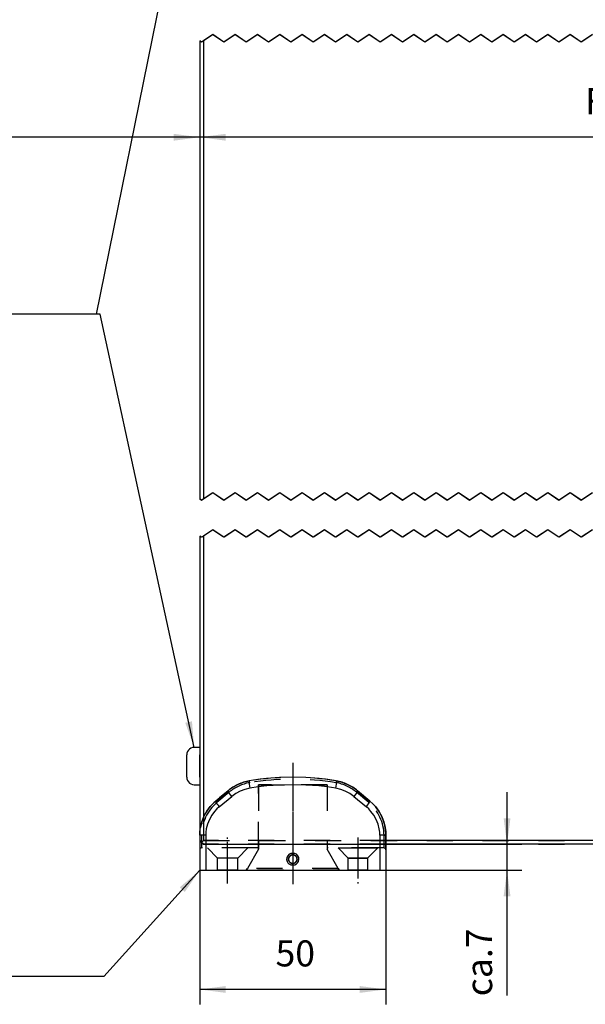
# Model space of a CAD drawing. Units: inches. Extents: x -598 to 588, y -408 to 423.
# Drawn here: x 186 to 262, y 116 to 248 of the extents above; entities that cross this region are included whole.
import ezdxf

# ---------------------------------------------------------------- set-up
doc = ezdxf.new("R2010")
doc.units = ezdxf.units.IN
for name, pattern in [('DASH_CENTER', [14, 11, -1, 1, -1]), ('DASHED', [15, 7, -8]), ('DOTTED', [1, 0, -1])]:
    doc.linetypes.add(name, pattern=pattern)
doc.layers.add('1', color=7, linetype='Continuous')
doc.styles.add('CONVERTER_11', font='txt.shx', dxfattribs={"width": 0.9})
doc.dimstyles.new('ME10_DIM_12', dxfattribs={"dimtxt": 7, "dimasz": 7, "dimexe": 4, "dimexo": 0, "dimgap": 4, "dimtad": 1, "dimdsep": 46, "dimtxsty": 'CONVERTER_11', "dimsah": 1, "dimcen": 0.09, "dimclrd": 3, "dimclre": 3, "dimclrt": 4, "dimadec": 0, "dimazin": 0, "dimtfac": 1, "dimtdec": 4, "dimtmove": 0, "dimatfit": 3, "dimfxl": 0, "dimtolj": 1, "dimtzin": 0, "dimarcsym": 0})
doc.dimstyles.new('ME10_DIM_14', dxfattribs={"dimtxt": 7, "dimasz": 7, "dimexe": 4, "dimexo": 0, "dimgap": 4, "dimtad": 1, "dimdsep": 46, "dimtxsty": 'CONVERTER_11', "dimsah": 1, "dimcen": 0.09, "dimclrd": 3, "dimclre": 3, "dimclrt": 4, "dimadec": 0, "dimazin": 0, "dimtfac": 1, "dimtdec": 4, "dimtmove": 0, "dimatfit": 3, "dimfxl": 0, "dimtolj": 1, "dimtzin": 0, "dimarcsym": 0})
doc.dimstyles.new('ME10_DIM_34', dxfattribs={"dimtxt": 7, "dimasz": 7, "dimexe": 4, "dimexo": 0, "dimgap": 4, "dimtad": 1, "dimdsep": 46, "dimtxsty": 'CONVERTER_11', "dimsah": 1, "dimcen": 0.09, "dimclrd": 3, "dimclre": 3, "dimclrt": 4, "dimadec": 0, "dimazin": 0, "dimtfac": 1, "dimtdec": 4, "dimtmove": 0, "dimatfit": 3, "dimfxl": 0, "dimtolj": 1, "dimtzin": 0, "dimarcsym": 0})
doc.dimstyles.new('ME10_DIM_35', dxfattribs={"dimtxt": 7, "dimasz": 7, "dimexe": 4, "dimexo": 0, "dimgap": 4, "dimtad": 1, "dimdsep": 46, "dimtxsty": 'CONVERTER_11', "dimsah": 1, "dimcen": 0.09, "dimclrd": 3, "dimclre": 3, "dimclrt": 4, "dimadec": 0, "dimazin": 0, "dimtfac": 1, "dimtdec": 4, "dimtmove": 0, "dimatfit": 3, "dimfxl": 0, "dimtolj": 1, "dimtzin": 0, "dimarcsym": 0})
doc.dimstyles.get("Standard").update_dxf_attribs({"dimtxt": 0.18, "dimasz": 0.18, "dimexe": 0.18, "dimexo": 0.0625, "dimgap": 0.09, "dimtad": 0, "dimtih": 1, "dimtoh": 1, "dimdec": 4, "dimzin": 0, "dimdsep": 46, "dimtxsty": 'Standard', "dimcen": 0.09, "dimadec": 0, "dimazin": 0, "dimtfac": 1, "dimtdec": 4, "dimtofl": 0, "dimtmove": 0, "dimatfit": 3, "dimfxl": 0, "dimtolj": 1, "dimtzin": 0, "dimarcsym": 0})

# ---------------------------------------------------------------- blocks, each defined once
blk = doc.blocks.new('Glasfluegel-510__15', base_point=(420.83, 275.33))
at = {"color": 3, "linetype": 'DASHED'}
for p, q in [((424.5, 492.97), (422, 491.3)), ((427.5, 490.97), (424.5, 492.97)), ((430.5, 492.97), (427.5, 490.97)), ((433.5, 490.97), (430.5, 492.97)), ((436.5, 492.97), (433.5, 490.97)), ((439.5, 490.97), (436.5, 492.97)), ((442.5, 492.97), (439.5, 490.97)), ((445.5, 490.97), (442.5, 492.97)), ((448.5, 492.97), (445.5, 490.97)), ((451.5, 490.97), (448.5, 492.97)), ((454.5, 492.97), (451.5, 490.97)), ((457.5, 490.97), (454.5, 492.97)), ((460.5, 492.97), (457.5, 490.97)), ((463.5, 490.97), (460.5, 492.97)), ((466.5, 492.97), (463.5, 490.97)), ((469.5, 490.97), (466.5, 492.97)), ((472.5, 492.97), (469.5, 490.97)), ((475.5, 490.97), (472.5, 492.97)), ((478.5, 492.97), (475.5, 490.97)), ((481.5, 490.97), (478.5, 492.97)), ((484.5, 492.97), (481.5, 490.97)), ((487.5, 490.97), (484.5, 492.97)), ((490.5, 492.97), (487.5, 490.97)), ((493.5, 490.97), (490.5, 492.97)), ((496.5, 492.97), (493.5, 490.97)), ((499.5, 490.97), (496.5, 492.97)), ((502.5, 492.97), (499.5, 490.97)), ((505.5, 490.97), (502.5, 492.97)), ((508.5, 492.97), (505.5, 490.97)), ((511.5, 490.97), (508.5, 492.97)), ((514.5, 492.97), (511.5, 490.97)), ((517.5, 490.97), (514.5, 492.97)), ((520.5, 492.97), (517.5, 490.97)), ((523.5, 490.97), (520.5, 492.97)), ((526.5, 492.97), (523.5, 490.97)), ((421, 491.3), (421, 368.29)), ((421.5, 490.97), (421, 491.3)), ((422, 491.3), (421.5, 490.97)), ((422, 491.3), (422, 368.29)), ((421, 368.29), (421.5, 367.96)), ((421.5, 367.96), (422, 368.29)), ((422, 368.29), (424.5, 369.96)), ((424.5, 369.96), (427.5, 367.96)), ((427.5, 367.96), (430.5, 369.96)), ((430.5, 369.96), (433.5, 367.96)), ((433.5, 367.96), (436.5, 369.96)), ((436.5, 369.96), (439.5, 367.96)), ((439.5, 367.96), (442.5, 369.96)), ((442.5, 369.96), (445.5, 367.96)), ((445.5, 367.96), (448.5, 369.96)), ((448.5, 369.96), (451.5, 367.96)), ((451.5, 367.96), (454.5, 369.96)), ((454.5, 369.96), (457.5, 367.96)), ((457.5, 367.96), (460.5, 369.96)), ((460.5, 369.96), (463.5, 367.96)), ((463.5, 367.96), (466.5, 369.96)), ((466.5, 369.96), (469.5, 367.96)), ((469.5, 367.96), (472.5, 369.96)), ((472.5, 369.96), (475.5, 367.96)), ((475.5, 367.96), (478.5, 369.96)), ((478.5, 369.96), (481.5, 367.96)), ((481.5, 367.96), (484.5, 369.96)), ((484.5, 369.96), (487.5, 367.96)), ((487.5, 367.96), (490.5, 369.96)), ((490.5, 369.96), (493.5, 367.96)), ((493.5, 367.96), (496.5, 369.96)), ((496.5, 369.96), (499.5, 367.96)), ((499.5, 367.96), (502.5, 369.96)), ((502.5, 369.96), (505.5, 367.96)), ((505.5, 367.96), (508.5, 369.96)), ((508.5, 369.96), (511.5, 367.96)), ((511.5, 367.96), (514.5, 369.96)), ((514.5, 369.96), (517.5, 367.96)), ((517.5, 367.96), (520.5, 369.96)), ((520.5, 369.96), (523.5, 367.96)), ((523.5, 367.96), (526.5, 369.96)), ((424.5, 359.96), (422, 358.29)), ((427.5, 357.96), (424.5, 359.96)), ((430.5, 359.96), (427.5, 357.96)), ((433.5, 357.96), (430.5, 359.96)), ((436.5, 359.96), (433.5, 357.96)), ((439.5, 357.96), (436.5, 359.96)), ((442.5, 359.96), (439.5, 357.96)), ((445.5, 357.96), (442.5, 359.96)), ((448.5, 359.96), (445.5, 357.96)), ((451.5, 357.96), (448.5, 359.96)), ((454.5, 359.96), (451.5, 357.96)), ((457.5, 357.96), (454.5, 359.96)), ((460.5, 359.96), (457.5, 357.96)), ((463.5, 357.96), (460.5, 359.96)), ((466.5, 359.96), (463.5, 357.96)), ((469.5, 357.96), (466.5, 359.96)), ((472.5, 359.96), (469.5, 357.96)), ((475.5, 357.96), (472.5, 359.96)), ((478.5, 359.96), (475.5, 357.96)), ((481.5, 357.96), (478.5, 359.96)), ((484.5, 359.96), (481.5, 357.96)), ((487.5, 357.96), (484.5, 359.96)), ((490.5, 359.96), (487.5, 357.96)), ((493.5, 357.96), (490.5, 359.96)), ((496.5, 359.96), (493.5, 357.96)), ((499.5, 357.96), (496.5, 359.96)), ((502.5, 359.96), (499.5, 357.96)), ((505.5, 357.96), (502.5, 359.96)), ((508.5, 359.96), (505.5, 357.96)), ((511.5, 357.96), (508.5, 359.96)), ((514.5, 359.96), (511.5, 357.96)), ((517.5, 357.96), (514.5, 359.96)), ((520.5, 359.96), (517.5, 357.96)), ((523.5, 357.96), (520.5, 359.96)), ((526.5, 359.96), (523.5, 357.96)), ((421, 358.29), (421, 276.5)), ((421.5, 357.96), (421, 358.29)), ((422, 358.29), (421.5, 357.96)), ((422, 358.29), (422, 276.5)), ((421, 299.49), (421, 293.51)), ((422, 282.66), (422, 276.5)), ((421, 277.9), (421, 276.5)), ((421, 276.5), (421.5, 276)), ((421, 276.5), (421.5, 276)), ((421.5, 276), (422, 276.5)), ((421.5, 276), (422, 276.5)), ((422, 275.5), (421.5, 276)), ((421.5, 276), (422, 275.5)), ((422, 276.5), (676.7, 276.5)), ((471, 276.5), (422, 276.5)), ((422, 275.5), (676.03, 275.5)), ((471, 275.5), (422, 275.5))]:
    blk.add_line(p, q, dxfattribs=at)
at = {"color": 1, "linetype": 'Continuous'}
for p, q in [((421, 491.3), (421, 368.29)), ((422, 491.3), (422, 368.29)), ((421, 358.29), (421, 299.49)), ((422, 358.29), (422, 282.66)), ((421, 293.51), (421, 277.9)), ((676.7, 276.5), (471, 276.5)), ((676.03, 275.5), (471, 275.5))]:
    blk.add_line(p, q, dxfattribs=at)
at = {"color": 4, "linetype": 'DOTTED', "const_width": 0.35}
for points in [[(422, 491.3), (424.5, 492.97)], [(424.5, 492.97), (427.5, 490.97)], [(427.5, 490.97), (430.5, 492.97)], [(430.5, 492.97), (433.5, 490.97)], [(433.5, 490.97), (436.5, 492.97)], [(436.5, 492.97), (439.5, 490.97)], [(439.5, 490.97), (442.5, 492.97)], [(442.5, 492.97), (445.5, 490.97)], [(445.5, 490.97), (448.5, 492.97)], [(448.5, 492.97), (451.5, 490.97)], [(451.5, 490.97), (454.5, 492.97)], [(454.5, 492.97), (457.5, 490.97)], [(457.5, 490.97), (460.5, 492.97)], [(460.5, 492.97), (463.5, 490.97)], [(463.5, 490.97), (466.5, 492.97)], [(466.5, 492.97), (469.5, 490.97)], [(469.5, 490.97), (472.5, 492.97)], [(472.5, 492.97), (475.5, 490.97)], [(475.5, 490.97), (478.5, 492.97)], [(478.5, 492.97), (481.5, 490.97)], [(481.5, 490.97), (484.5, 492.97)], [(484.5, 492.97), (487.5, 490.97)], [(487.5, 490.97), (490.5, 492.97)], [(490.5, 492.97), (493.5, 490.97)], [(493.5, 490.97), (496.5, 492.97)], [(496.5, 492.97), (499.5, 490.97)], [(499.5, 490.97), (502.5, 492.97)], [(502.5, 492.97), (505.5, 490.97)], [(505.5, 490.97), (508.5, 492.97)], [(508.5, 492.97), (511.5, 490.97)], [(511.5, 490.97), (514.5, 492.97)], [(514.5, 492.97), (517.5, 490.97)], [(517.5, 490.97), (520.5, 492.97)], [(520.5, 492.97), (523.5, 490.97)], [(523.5, 490.97), (526.5, 492.97)], [(421.5, 490.97), (421, 491.3)], [(422, 491.3), (421.5, 490.97)], [(421, 368.29), (421.5, 367.96)], [(421.5, 367.96), (422, 368.29)], [(424.5, 369.96), (422, 368.29)], [(427.5, 367.96), (424.5, 369.96)], [(430.5, 369.96), (427.5, 367.96)], [(433.5, 367.96), (430.5, 369.96)], [(436.5, 369.96), (433.5, 367.96)], [(439.5, 367.96), (436.5, 369.96)], [(442.5, 369.96), (439.5, 367.96)], [(445.5, 367.96), (442.5, 369.96)], [(448.5, 369.96), (445.5, 367.96)], [(451.5, 367.96), (448.5, 369.96)], [(454.5, 369.96), (451.5, 367.96)], [(457.5, 367.96), (454.5, 369.96)], [(460.5, 369.96), (457.5, 367.96)], [(463.5, 367.96), (460.5, 369.96)], [(466.5, 369.96), (463.5, 367.96)], [(469.5, 367.96), (466.5, 369.96)], [(472.5, 369.96), (469.5, 367.96)], [(475.5, 367.96), (472.5, 369.96)], [(478.5, 369.96), (475.5, 367.96)], [(481.5, 367.96), (478.5, 369.96)], [(484.5, 369.96), (481.5, 367.96)], [(487.5, 367.96), (484.5, 369.96)], [(490.5, 369.96), (487.5, 367.96)], [(493.5, 367.96), (490.5, 369.96)], [(496.5, 369.96), (493.5, 367.96)], [(499.5, 367.96), (496.5, 369.96)], [(502.5, 369.96), (499.5, 367.96)], [(505.5, 367.96), (502.5, 369.96)], [(508.5, 369.96), (505.5, 367.96)], [(511.5, 367.96), (508.5, 369.96)], [(514.5, 369.96), (511.5, 367.96)], [(517.5, 367.96), (514.5, 369.96)], [(520.5, 369.96), (517.5, 367.96)], [(523.5, 367.96), (520.5, 369.96)], [(526.5, 369.96), (523.5, 367.96)], [(422, 358.29), (424.5, 359.96)], [(424.5, 359.96), (427.5, 357.96)], [(427.5, 357.96), (430.5, 359.96)], [(430.5, 359.96), (433.5, 357.96)], [(433.5, 357.96), (436.5, 359.96)], [(436.5, 359.96), (439.5, 357.96)], [(439.5, 357.96), (442.5, 359.96)], [(442.5, 359.96), (445.5, 357.96)], [(445.5, 357.96), (448.5, 359.96)], [(448.5, 359.96), (451.5, 357.96)], [(451.5, 357.96), (454.5, 359.96)], [(454.5, 359.96), (457.5, 357.96)], [(457.5, 357.96), (460.5, 359.96)], [(460.5, 359.96), (463.5, 357.96)], [(463.5, 357.96), (466.5, 359.96)], [(466.5, 359.96), (469.5, 357.96)], [(469.5, 357.96), (472.5, 359.96)], [(472.5, 359.96), (475.5, 357.96)], [(475.5, 357.96), (478.5, 359.96)], [(478.5, 359.96), (481.5, 357.96)], [(481.5, 357.96), (484.5, 359.96)], [(484.5, 359.96), (487.5, 357.96)], [(487.5, 357.96), (490.5, 359.96)], [(490.5, 359.96), (493.5, 357.96)], [(493.5, 357.96), (496.5, 359.96)], [(496.5, 359.96), (499.5, 357.96)], [(499.5, 357.96), (502.5, 359.96)], [(502.5, 359.96), (505.5, 357.96)], [(505.5, 357.96), (508.5, 359.96)], [(508.5, 359.96), (511.5, 357.96)], [(511.5, 357.96), (514.5, 359.96)], [(514.5, 359.96), (517.5, 357.96)], [(517.5, 357.96), (520.5, 359.96)], [(520.5, 359.96), (523.5, 357.96)], [(523.5, 357.96), (526.5, 359.96)], [(421.5, 357.96), (421, 358.29)], [(422, 358.29), (421.5, 357.96)]]:
    blk.add_lwpolyline(points, dxfattribs=at)
blk = doc.blocks.new('10421-6-0860__78', base_point=(421, 268.5))
at = {"color": 3, "linetype": 'DASHED'}
for p, q in [((429.62, 290.64), (430.43, 291.14)), ((430.43, 291.14), (431.28, 291.58)), ((431.28, 291.58), (432.16, 291.94)), ((432.16, 291.94), (433.07, 292.24)), ((433.07, 292.24), (433.69, 292.39)), ((433.69, 292.39), (434.31, 292.52)), ((434.27, 292.43), (434.26, 292.18)), ((434.26, 292.18), (434.28, 291.93)), ((434.31, 292.52), (434.27, 292.43)), ((434.28, 291.93), (434.3, 291.61)), ((434.3, 291.61), (434.37, 291.08)), ((436.63, 292.87), (434.31, 292.52)), ((434.31, 292.52), (434.31, 292.5)), ((434.31, 292.52), (434.31, 292.5)), ((434.31, 292.5), (434.39, 292.02)), ((434.31, 292.5), (434.39, 292.02)), ((434.37, 291.08), (434.45, 290.55)), ((438.96, 293.14), (436.63, 292.87)), ((439.04, 291.16), (436.74, 290.89)), ((455.24, 291.5), (436.76, 291.5)), ((436.76, 291.5), (455.24, 291.5)), ((436.76, 291.5), (455.24, 291.5)), ((436.76, 291.5), (436.76, 274.15)), ((436.76, 274.15), (436.76, 291.5)), ((436.76, 274.5), (436.76, 291.5)), ((436.76, 291.5), (455.24, 291.5)), ((436.76, 274.5), (436.76, 291.5)), ((442.47, 293.41), (438.96, 293.14)), ((442.52, 291.41), (439.04, 291.16)), ((446, 293.5), (442.47, 293.41)), ((446, 291.5), (442.52, 291.41)), ((449.53, 293.41), (446, 293.5)), ((449.48, 291.41), (446, 291.5)), ((452.96, 291.16), (449.48, 291.41)), ((453.04, 293.14), (449.53, 293.41)), ((455.26, 290.89), (452.96, 291.16)), ((455.37, 292.87), (453.04, 293.14)), ((455.24, 291.5), (455.24, 274.15)), ((455.24, 291.5), (455.24, 274.15)), ((455.24, 291.5), (455.24, 274.5)), ((455.24, 291.5), (455.24, 274.5)), ((457.69, 292.52), (455.37, 292.87)), ((457.55, 290.55), (457.63, 291.08)), ((457.69, 292.5), (457.61, 292.02)), ((457.69, 292.5), (457.61, 292.02)), ((457.63, 291.08), (457.7, 291.61)), ((457.69, 292.52), (458.31, 292.39)), ((457.73, 292.43), (457.69, 292.52)), ((457.69, 292.52), (457.69, 292.5)), ((457.69, 292.52), (457.69, 292.5)), ((457.7, 291.61), (457.72, 291.93)), ((457.72, 291.93), (457.74, 292.18)), ((457.74, 292.18), (457.73, 292.43)), ((458.31, 292.39), (458.93, 292.24)), ((458.93, 292.24), (459.84, 291.94)), ((459.84, 291.94), (460.72, 291.58)), ((460.72, 291.58), (461.57, 291.14)), ((461.57, 291.14), (462.38, 290.64)), ((425.29, 287.1), (428.6, 289.88)), ((428.6, 289.88), (425.29, 287.1)), ((428.92, 289.5), (425.61, 286.71)), ((428.92, 289.5), (425.61, 286.71)), ((426.24, 285.56), (429.61, 288.35)), ((428.6, 289.88), (426.3, 287.95)), ((428.6, 289.88), (429.1, 290.27)), ((428.6, 289.79), (428.6, 289.88)), ((428.92, 289.5), (428.6, 289.88)), ((428.61, 289.87), (428.6, 289.88)), ((428.7, 289.58), (428.6, 289.79)), ((428.92, 289.5), (428.61, 289.87)), ((428.83, 289.38), (428.7, 289.58)), ((428.99, 289.15), (428.83, 289.38)), ((429.29, 288.75), (428.99, 289.15)), ((429.1, 290.27), (429.62, 290.64)), ((429.61, 288.35), (429.29, 288.75)), ((430.7, 289.13), (429.61, 288.35)), ((431.89, 289.76), (430.7, 289.13)), ((433.14, 290.24), (431.89, 289.76)), ((434.45, 290.55), (433.14, 290.24)), ((436.74, 290.89), (434.45, 290.55)), ((457.55, 290.55), (455.26, 290.89)), ((458.86, 290.24), (457.55, 290.55)), ((460.11, 289.76), (458.86, 290.24)), ((461.3, 289.13), (460.11, 289.76)), ((462.39, 288.35), (461.3, 289.13)), ((462.38, 290.64), (462.9, 290.27)), ((462.71, 288.75), (462.39, 288.35)), ((462.39, 288.35), (465.76, 285.56)), ((463.01, 289.15), (462.71, 288.75)), ((462.9, 290.27), (463.4, 289.88)), ((463.17, 289.38), (463.01, 289.15)), ((463.08, 289.5), (463.4, 289.88)), ((463.08, 289.5), (463.39, 289.87)), ((466.39, 286.71), (463.08, 289.5)), ((466.39, 286.71), (463.08, 289.5)), ((463.3, 289.58), (463.17, 289.38)), ((463.4, 289.79), (463.3, 289.58)), ((463.39, 289.87), (463.4, 289.88)), ((463.4, 289.88), (466.71, 287.1)), ((466.71, 287.1), (463.4, 289.88)), ((463.4, 289.88), (463.4, 289.82)), ((466.71, 287.1), (463.4, 289.88)), ((463.4, 289.82), (463.4, 289.79)), ((423.81, 285.62), (424.51, 286.39)), ((424.51, 286.39), (425.29, 287.1)), ((425.29, 287.1), (425.28, 287)), ((425.28, 287), (425.37, 286.79)), ((426.3, 287.95), (425.29, 287.1)), ((425.61, 286.71), (425.29, 287.1)), ((425.3, 287.09), (425.29, 287.1)), ((425.61, 286.71), (425.3, 287.09)), ((425.37, 286.79), (425.49, 286.59)), ((425.49, 286.59), (425.64, 286.36)), ((425.64, 286.36), (425.93, 285.96)), ((425.93, 285.96), (426.24, 285.56)), ((465.76, 285.56), (466.07, 285.96)), ((466.07, 285.96), (466.36, 286.36)), ((466.36, 286.36), (466.51, 286.59)), ((466.39, 286.71), (466.71, 287.1)), ((466.39, 286.71), (466.7, 287.09)), ((466.51, 286.59), (466.63, 286.79)), ((466.63, 286.79), (466.72, 287)), ((466.7, 287.09), (466.71, 287.1)), ((466.71, 287.1), (467.49, 286.39)), ((466.72, 287), (466.71, 287.1)), ((467.49, 286.39), (468.19, 285.62)), ((422.12, 282.98), (422.88, 284.35)), ((422.88, 284.35), (423.81, 285.62)), ((424.23, 283.29), (423.59, 282.14)), ((425, 284.34), (424.23, 283.29)), ((425.6, 284.98), (425, 284.34)), ((426.24, 285.56), (425.6, 284.98)), ((466.4, 284.98), (465.76, 285.56)), ((467, 284.34), (466.4, 284.98)), ((467.77, 283.29), (467, 284.34)), ((468.41, 282.14), (467.77, 283.29)), ((468.19, 285.62), (469.12, 284.35)), ((469.12, 284.35), (469.88, 282.98)), ((421.18, 279.99), (421.56, 281.51)), ((421.56, 281.51), (422.12, 282.98)), ((423.1, 280.92), (422.77, 279.65)), ((423.59, 282.14), (423.1, 280.92)), ((468.9, 280.92), (468.41, 282.14)), ((469.23, 279.65), (468.9, 280.92)), ((469.88, 282.98), (470.44, 281.51)), ((470.44, 281.51), (470.82, 279.99)), ((421, 277.9), (421.05, 278.95)), ((421, 277.9), (421, 268.5)), ((421, 277.9), (421, 274)), ((422.61, 277.9), (421, 277.9)), ((421.5, 277.9), (421, 277.9)), ((421, 277.9), (421, 274)), ((421.01, 277.9), (421, 277.9)), ((421.5, 277.9), (421.01, 277.9)), ((421.05, 278.95), (421.18, 279.99)), ((421.5, 277.9), (421.5, 274.5)), ((421.5, 277.9), (421.5, 274.5)), ((422.65, 278.78), (422.61, 277.9)), ((422.61, 277.9), (422.61, 268.5)), ((422.77, 279.65), (422.65, 278.78)), ((469.35, 278.78), (469.23, 279.65)), ((469.39, 277.9), (469.35, 278.78)), ((469.39, 277.9), (469.39, 268.5)), ((470.96, 277.9), (469.39, 277.9)), ((470.5, 274.5), (470.5, 277.9)), ((470.5, 277.9), (471, 277.9)), ((470.5, 274.5), (470.5, 277.9)), ((470.5, 277.9), (470.99, 277.9)), ((470.82, 279.99), (470.95, 278.95)), ((470.95, 278.95), (471, 277.9)), ((471, 277.9), (470.96, 277.9)), ((470.99, 277.9), (471, 277.9)), ((471, 277.9), (471, 268.5)), ((471, 274), (471, 277.9)), ((471, 274), (471, 277.9)), ((421.04, 274.19), (421, 274)), ((421.04, 274.19), (421, 274)), ((421.15, 274.35), (421.04, 274.19)), ((421.15, 274.35), (421.04, 274.19)), ((421.31, 274.46), (421.15, 274.35)), ((421.31, 274.46), (421.15, 274.35)), ((421.5, 274.5), (421.31, 274.46)), ((421.5, 274.5), (421.31, 274.46)), ((436.76, 274.5), (421.5, 274.5)), ((436.76, 274.5), (421.5, 274.5)), ((433.9, 274.5), (423.1, 274.5)), ((433.9, 274.5), (423.1, 274.5)), ((425.8, 271.8), (423.1, 274.5)), ((425.8, 271.8), (423.1, 274.5)), ((433.9, 274.5), (431.2, 271.8)), ((433.9, 274.5), (431.2, 271.8)), ((436.76, 274.15), (433.79, 269)), ((436.76, 274.15), (433.79, 269)), ((444.63, 272.42), (444.4, 271.94)), ((445, 272.81), (444.63, 272.42)), ((445.47, 273.06), (445, 272.81)), ((445.37, 272.46), (445.2, 272.32)), ((445.78, 272.63), (445.37, 272.46)), ((446.53, 273.06), (445.47, 273.06)), ((445.56, 272.56), (445.56, 272.56)), ((446.22, 272.63), (445.78, 272.63)), ((446.63, 272.46), (446.22, 272.63)), ((446.44, 272.56), (446.44, 272.56)), ((447, 272.81), (446.53, 273.06)), ((446.8, 272.32), (446.63, 272.46)), ((447.37, 272.42), (447, 272.81)), ((447.6, 271.94), (447.37, 272.42)), ((470.5, 274.5), (455.24, 274.5)), ((470.5, 274.5), (455.24, 274.5)), ((458.21, 269), (455.24, 274.15)), ((458.21, 269), (455.24, 274.15)), ((458.2, 274.5), (462.32, 274.5)), ((468.8, 274.5), (458.2, 274.5)), ((458.2, 274.5), (460.9, 271.8)), ((462.32, 274.5), (468.8, 274.5)), ((468.8, 274.5), (466.1, 271.8)), ((470.5, 274.5), (470.69, 274.46)), ((470.5, 274.5), (470.69, 274.46)), ((470.69, 274.46), (470.85, 274.35)), ((470.69, 274.46), (470.85, 274.35)), ((470.85, 274.35), (470.96, 274.19)), ((470.85, 274.35), (470.96, 274.19)), ((470.96, 274.19), (471, 274)), ((470.96, 274.19), (471, 274)), ((431.2, 271.8), (425.8, 271.8)), ((425.8, 268.5), (425.8, 271.8)), ((425.8, 268.5), (425.8, 271.8)), ((431.2, 271.8), (425.8, 271.8)), ((431.2, 268.5), (431.2, 271.8)), ((431.2, 268.5), (431.2, 271.8)), ((444.4, 271.94), (444.35, 271.41)), ((444.35, 271.41), (444.46, 270.89)), ((444.46, 270.89), (444.71, 270.47)), ((444.71, 270.47), (444.97, 270.21)), ((444.88, 271.74), (444.85, 271.52)), ((444.85, 271.52), (444.87, 271.3)), ((444.85, 271.5), (444.85, 271.48)), ((444.87, 271.3), (444.92, 271.11)), ((444.94, 271.96), (444.88, 271.74)), ((444.92, 271.11), (445.09, 270.8)), ((444.93, 271.08), (444.94, 271.06)), ((445.05, 272.15), (444.94, 271.96)), ((444.94, 271.94), (444.94, 271.94)), ((444.97, 270.21), (445.45, 269.94)), ((445.2, 272.32), (445.05, 272.15)), ((445.09, 270.8), (445.27, 270.61)), ((445.19, 272.31), (445.18, 272.31)), ((445.19, 270.69), (445.22, 270.67)), ((445.27, 270.61), (445.43, 270.5)), ((445.43, 270.5), (445.71, 270.39)), ((445.45, 269.94), (446.54, 269.94)), ((445.52, 270.46), (445.56, 270.44)), ((445.71, 270.39), (446.29, 270.39)), ((446.29, 270.39), (446.57, 270.5)), ((446.39, 270.43), (446.44, 270.44)), ((446.54, 269.94), (447.03, 270.21)), ((446.57, 270.5), (446.73, 270.61)), ((446.73, 270.61), (446.91, 270.8)), ((446.95, 272.15), (446.8, 272.32)), ((446.81, 272.31), (446.81, 272.32)), ((446.81, 270.69), (446.84, 270.72)), ((446.91, 270.8), (447.08, 271.11)), ((447.06, 271.96), (446.95, 272.15)), ((447.02, 271), (447.06, 271.06)), ((447.03, 270.21), (447.29, 270.47)), ((447.12, 271.74), (447.06, 271.96)), ((447.07, 271.93), (447.06, 271.94)), ((447.08, 271.11), (447.13, 271.3)), ((447.15, 271.52), (447.12, 271.74)), ((447.13, 271.3), (447.15, 271.52)), ((447.15, 271.5), (447.15, 271.51)), ((447.29, 270.47), (447.54, 270.89)), ((447.54, 270.89), (447.65, 271.41)), ((447.65, 271.41), (447.6, 271.94)), ((460.9, 268.5), (460.9, 271.8)), ((460.9, 271.8), (466.1, 271.8)), ((463.69, 271.8), (460.9, 271.8)), ((466.1, 271.8), (463.69, 271.8)), ((466.1, 271.8), (466.1, 268.5)), ((421, 268.5), (422.61, 268.5)), ((422.61, 268.5), (469.39, 268.5)), ((431.2, 268.5), (425.8, 268.5)), ((431.2, 268.5), (425.8, 268.5)), ((433.5, 268.5), (433.79, 269)), ((433.79, 269), (433.5, 268.5)), ((458.5, 268.5), (433.5, 268.5)), ((458.5, 268.5), (433.5, 268.5)), ((458.21, 269), (433.79, 269)), ((458.21, 269), (433.79, 269)), ((458.5, 268.5), (458.21, 269)), ((458.21, 269), (458.5, 268.5)), ((460.9, 268.5), (466.1, 268.5)), ((463.69, 268.5), (460.9, 268.5)), ((466.1, 268.5), (463.69, 268.5)), ((469.39, 268.5), (471, 268.5))]:
    blk.add_line(p, q, dxfattribs=at)
at = {"color": 1, "linetype": 'Continuous'}
for p, q in [((429.89, 290.81), (430.43, 291.14)), ((429.89, 290.81), (430.43, 291.14)), ((430.43, 291.14), (431.28, 291.58)), ((430.43, 291.14), (431.28, 291.58)), ((431.28, 291.58), (432.16, 291.94)), ((432.16, 291.94), (433.07, 292.24)), ((433.07, 292.24), (433.69, 292.39)), ((433.07, 292.24), (433.53, 292.36)), ((433.53, 292.36), (433.69, 292.39)), ((433.69, 292.39), (434.31, 292.52)), ((433.69, 292.39), (434.31, 292.52)), ((434.31, 292.52), (434.27, 292.43)), ((436.63, 292.87), (434.31, 292.52)), ((438.96, 293.14), (436.63, 292.87)), ((442.47, 293.41), (438.96, 293.14)), ((446, 293.5), (442.47, 293.41)), ((449.53, 293.41), (446, 293.5)), ((453.04, 293.14), (449.53, 293.41)), ((455.37, 292.87), (453.04, 293.14)), ((457.69, 292.52), (455.37, 292.87)), ((458.32, 292.39), (457.69, 292.52)), ((457.69, 292.52), (458.31, 292.39)), ((457.71, 292.46), (457.69, 292.52)), ((458.31, 292.39), (458.93, 292.24)), ((458.79, 292.27), (458.32, 292.39)), ((458.93, 292.24), (458.79, 292.27)), ((458.93, 292.24), (459.84, 291.94)), ((459.84, 291.94), (460.72, 291.58)), ((460.72, 291.58), (461.57, 291.14)), ((460.72, 291.58), (461.57, 291.14)), ((461.57, 291.14), (461.68, 291.07)), ((461.57, 291.14), (461.68, 291.07)), ((461.68, 291.07), (462.38, 290.64)), ((425.29, 287.1), (428.6, 289.88)), ((428.6, 289.88), (429.1, 290.27)), ((428.6, 289.79), (428.6, 289.88)), ((429.1, 290.27), (429.62, 290.64)), ((429.62, 290.64), (429.89, 290.81)), ((462.38, 290.64), (462.9, 290.27)), ((462.9, 290.27), (463.4, 289.88)), ((463.4, 289.88), (463.4, 289.82)), ((463.4, 289.88), (466.71, 287.1)), ((423.81, 285.62), (424.51, 286.39)), ((424.51, 286.39), (425.29, 287.1)), ((425.29, 287.1), (425.28, 287)), ((466.72, 287), (466.71, 287.1)), ((466.71, 287.1), (467.49, 286.39)), ((467.49, 286.39), (468.19, 285.62)), ((422.12, 282.98), (422.88, 284.35)), ((422.88, 284.35), (423.81, 285.62)), ((422.88, 284.35), (422.98, 284.49)), ((422.98, 284.49), (423.81, 285.62)), ((469.02, 284.49), (468.19, 285.62)), ((468.19, 285.62), (469.12, 284.35)), ((469.12, 284.35), (469.02, 284.49)), ((469.12, 284.35), (469.88, 282.98)), ((421.55, 281.51), (421.18, 279.99)), ((421.18, 279.99), (421.56, 281.51)), ((421.75, 282), (421.55, 281.51)), ((421.56, 281.51), (421.75, 282)), ((421.75, 282), (422.12, 282.98)), ((469.88, 282.98), (470.25, 282)), ((470.45, 281.51), (470.25, 282)), ((470.25, 282), (470.44, 281.51)), ((470.44, 281.51), (470.82, 279.99)), ((470.69, 280.5), (470.45, 281.51)), ((470.82, 279.99), (470.69, 280.5)), ((421, 277.9), (421.05, 278.95)), ((421, 277.9), (421, 268.5)), ((421.07, 277.9), (421, 277.9)), ((421.05, 278.95), (421.18, 279.99)), ((470.82, 279.99), (470.95, 278.95)), ((470.95, 278.95), (471, 277.9)), ((471, 277.9), (470.96, 277.9)), ((471, 277.9), (471, 268.5)), ((445.37, 272.46), (445.2, 272.32)), ((445.78, 272.63), (445.37, 272.46)), ((446, 272.65), (445.56, 272.56)), ((446.22, 272.63), (445.78, 272.63)), ((446.63, 272.46), (446.22, 272.63)), ((446.81, 272.32), (446.44, 272.56)), ((446.8, 272.32), (446.63, 272.46)), ((444.88, 271.74), (444.85, 271.52)), ((444.85, 271.52), (444.87, 271.3)), ((444.85, 271.48), (444.93, 271.08)), ((444.87, 271.3), (444.92, 271.11)), ((444.94, 271.96), (444.88, 271.74)), ((444.92, 271.11), (445.09, 270.8)), ((445.18, 272.31), (444.94, 271.94)), ((445.05, 272.15), (444.94, 271.96)), ((445.2, 272.32), (445.05, 272.15)), ((445.09, 270.8), (445.27, 270.61)), ((445.22, 270.67), (445.52, 270.46)), ((445.27, 270.61), (445.43, 270.5)), ((445.43, 270.5), (445.71, 270.39)), ((445.71, 270.39), (446.29, 270.39)), ((446, 270.35), (446.39, 270.43)), ((446.29, 270.39), (446.57, 270.5)), ((446.57, 270.5), (446.73, 270.61)), ((446.73, 270.61), (446.91, 270.8)), ((446.95, 272.15), (446.8, 272.32)), ((446.84, 270.72), (447.02, 271)), ((446.91, 270.8), (447.08, 271.11)), ((447.06, 271.96), (446.95, 272.15)), ((447.12, 271.74), (447.06, 271.96)), ((447.15, 271.51), (447.07, 271.93)), ((447.08, 271.11), (447.13, 271.3)), ((447.15, 271.52), (447.12, 271.74)), ((447.13, 271.3), (447.15, 271.52)), ((421, 268.5), (422.61, 268.5)), ((422.61, 268.5), (469.39, 268.5)), ((469.39, 268.5), (471, 268.5))]:
    blk.add_line(p, q, dxfattribs=at)
at = {"color": 4, "linetype": 'Continuous'}
for p, q in [((434.27, 292.43), (434.26, 292.18)), ((434.26, 292.18), (434.28, 291.93)), ((434.28, 291.93), (434.3, 291.61)), ((434.3, 291.61), (434.37, 291.08)), ((434.37, 291.08), (434.45, 290.55)), ((439.04, 291.16), (436.74, 290.89)), ((442.52, 291.41), (439.04, 291.16)), ((446, 291.5), (442.52, 291.41)), ((449.48, 291.41), (446, 291.5)), ((452.96, 291.16), (449.48, 291.41)), ((455.26, 290.89), (452.96, 291.16)), ((457.55, 290.55), (457.63, 291.08)), ((457.63, 291.08), (457.7, 291.61)), ((457.7, 291.61), (457.72, 291.93)), ((457.73, 292.43), (457.71, 292.46)), ((457.72, 291.93), (457.74, 292.18)), ((457.74, 292.18), (457.73, 292.43)), ((426.24, 285.56), (429.61, 288.35)), ((428.7, 289.58), (428.6, 289.79)), ((428.83, 289.38), (428.7, 289.58)), ((428.99, 289.15), (428.83, 289.38)), ((429.29, 288.75), (428.99, 289.15)), ((429.61, 288.35), (429.29, 288.75)), ((430.7, 289.13), (429.61, 288.35)), ((431.89, 289.76), (430.7, 289.13)), ((433.14, 290.24), (431.89, 289.76)), ((434.45, 290.55), (433.14, 290.24)), ((436.74, 290.89), (434.45, 290.55)), ((457.55, 290.55), (455.26, 290.89)), ((458.86, 290.24), (457.55, 290.55)), ((460.11, 289.76), (458.86, 290.24)), ((461.3, 289.13), (460.11, 289.76)), ((462.39, 288.35), (461.3, 289.13)), ((462.71, 288.75), (462.39, 288.35)), ((462.39, 288.35), (465.76, 285.56)), ((463.01, 289.15), (462.71, 288.75)), ((463.17, 289.38), (463.01, 289.15)), ((463.3, 289.58), (463.17, 289.38)), ((463.4, 289.79), (463.3, 289.58)), ((463.4, 289.82), (463.4, 289.79)), ((425.28, 287), (425.37, 286.79)), ((425.37, 286.79), (425.49, 286.59)), ((425.49, 286.59), (425.64, 286.36)), ((425.64, 286.36), (425.93, 285.96)), ((425.93, 285.96), (426.24, 285.56)), ((465.76, 285.56), (466.07, 285.96)), ((466.07, 285.96), (466.36, 286.36)), ((466.36, 286.36), (466.51, 286.59)), ((466.51, 286.59), (466.63, 286.79)), ((466.63, 286.79), (466.72, 287)), ((424.23, 283.29), (423.59, 282.14)), ((425, 284.34), (424.23, 283.29)), ((425.6, 284.98), (425, 284.34)), ((426.24, 285.56), (425.6, 284.98)), ((466.4, 284.98), (465.76, 285.56)), ((467, 284.34), (466.4, 284.98)), ((467.77, 283.29), (467, 284.34)), ((468.41, 282.14), (467.77, 283.29)), ((423.1, 280.92), (422.77, 279.65)), ((423.59, 282.14), (423.1, 280.92)), ((468.9, 280.92), (468.41, 282.14)), ((469.23, 279.65), (468.9, 280.92)), ((422.61, 277.9), (421.07, 277.9)), ((422.65, 278.78), (422.61, 277.9)), ((422.61, 277.9), (422.61, 268.5)), ((422.77, 279.65), (422.65, 278.78)), ((469.35, 278.78), (469.23, 279.65)), ((469.39, 277.9), (469.35, 278.78)), ((469.39, 277.9), (469.39, 268.5)), ((470.96, 277.9), (469.39, 277.9)), ((444.63, 272.42), (444.4, 271.94)), ((445, 272.81), (444.63, 272.42)), ((445.47, 273.06), (445, 272.81)), ((446.53, 273.06), (445.47, 273.06)), ((447, 272.81), (446.53, 273.06)), ((447.37, 272.42), (447, 272.81)), ((447.6, 271.94), (447.37, 272.42)), ((444.4, 271.94), (444.35, 271.41)), ((444.35, 271.41), (444.46, 270.89)), ((444.46, 270.89), (444.71, 270.47)), ((444.71, 270.47), (444.97, 270.21)), ((444.97, 270.21), (445.45, 269.94)), ((445.45, 269.94), (446.54, 269.94)), ((446.54, 269.94), (447.03, 270.21)), ((447.03, 270.21), (447.29, 270.47)), ((447.29, 270.47), (447.54, 270.89)), ((447.54, 270.89), (447.65, 271.41)), ((447.65, 271.41), (447.6, 271.94))]:
    blk.add_line(p, q, dxfattribs=at)
at = {"color": 3, "linetype": 'DASHED'}
blk.add_circle((446, 271.5), 1.15, dxfattribs=at)
for centre, radius, start, end in [((436.31, 280.69), 12, 99.6129, 130.0001), ((436.31, 280.69), 12, 99.6129, 130.0001), ((436.31, 280.69), 11.5, 99.6128, 129.9999), ((436.31, 280.69), 11.5, 99.6128, 129.9999), ((446, 223.5), 70, 80.3872, 99.6128), ((446, 223.5), 70, 80.3872, 99.6128), ((446, 223.5), 69.5, 80.3872, 99.6128), ((446, 223.5), 69.5, 80.3872, 99.6128), ((455.69, 280.69), 11.5, 50.0001, 80.3872), ((455.69, 280.69), 11.5, 50.0001, 80.3872), ((455.69, 280.69), 12, 49.9999, 80.3871), ((455.69, 280.69), 12, 49.9999, 80.3871), ((433, 277.9), 12, 130, 179.9999), ((433, 277.9), 12, 130, 179.9999), ((433, 277.9), 11.5, 130, 180), ((433, 277.9), 11.5, 130, 180), ((459, 277.9), 11.5, 0, 50), ((459, 277.9), 11.5, 0, 50), ((459, 277.9), 12, 0, 50), ((459, 277.9), 12, 0, 50), ((446, 271.5), 1.15, 112.4989, 134.999), ((446, 271.5), 1.15, 67.4999, 89.9995), ((446, 271.5), 1.15, 157.4999, 179.9995), ((446, 271.5), 1.15, -157.4997, -135.0002), ((446, 271.5), 1.15, -112.5001, -90.0005), ((446, 271.5), 1.15, -67.4997, -44.9992), ((446, 271.5), 1.15, 22.4989, 44.999), ((446, 271.5), 1.15, -22.5001, 0.0003)]:
    blk.add_arc(centre, radius, start, end, dxfattribs=at)
at = {"layer": '1', "color": 3, "linetype": 'DASH_CENTER'}
for p, q in [((446, 297.4), (446, 264.82)), ((446, 296.22), (446, 265.14)), ((446, 277.9), (446, 268.5)), ((428.5, 265.14), (428.5, 277.34)), ((428.5, 264.93), (428.5, 277.31)), ((463.5, 277.34), (463.5, 265.14)), ((463.5, 277.31), (463.5, 264.93))]:
    blk.add_line(p, q, dxfattribs=at)
blk = doc.blocks.new('Einstellbare_Glasbodenfuehrung_kpl__79', base_point=(421, 268.5))
blk.add_blockref('10421-6-0860__78', (421, 268.5))
blk = doc.blocks.new('Bumpon_1_1__90', base_point=(417.5, 291.5))
at = {"color": 1, "linetype": 'Continuous'}
for p, q in [((419.5, 301.5), (419.05, 301.45)), ((421, 301.5), (419.5, 301.5)), ((419.5, 301.48), (419.5, 301.5)), ((417.55, 299.95), (417.5, 299.5)), ((417.5, 293.56), (417.5, 299.5)), ((417.7, 300.37), (417.55, 299.95)), ((417.94, 300.75), (417.7, 300.37)), ((418.25, 301.06), (417.94, 300.75)), ((418.63, 301.3), (418.25, 301.06)), ((419.05, 301.45), (418.63, 301.3)), ((421, 298.88), (421, 299.49)), ((421, 294.12), (421, 298.88)), ((417.5, 293.56), (417.55, 293.05)), ((421, 293.51), (421, 294.12)), ((417.55, 293.05), (417.7, 292.63)), ((417.7, 292.63), (417.94, 292.25)), ((417.94, 292.25), (418.25, 291.94)), ((418.25, 291.94), (418.63, 291.7)), ((418.63, 291.7), (419.05, 291.55)), ((419.05, 291.55), (419.5, 291.5)), ((419.5, 291.5), (419.5, 291.52)), ((419.5, 291.5), (421, 291.5)), ((421, 291.5), (421, 291.52))]:
    blk.add_line(p, q, dxfattribs=at)
blk = doc.blocks.new('10421-ep09__136', base_point=(-387.5, 268.5))
for name, p in [('Glasfluegel-510__15', (420.83, 275.33)), ('Bumpon_1_1__90', (417.5, 291.5)), ('Einstellbare_Glasbodenfuehrung_kpl__79', (421, 268.5))]:
    blk.add_blockref(name, p)
blk = doc.blocks.new('*D377')
at = {"layer": '1', "color": 3, "linetype": 'Continuous'}
for p, q in [((191, 492.63), (191, 461.4)), ((421, 491.3), (421, 461.4)), ((421, 465.4), (191, 465.4))]:
    blk.add_line(p, q, dxfattribs=at)
at = {"layer": '1', "color": 3}
for points in [[(198, 466.32), (198, 464.48), (191, 465.4)], [(414, 464.48), (414, 466.32), (421, 465.4)]]:
    blk.add_solid(points, dxfattribs=at)
at = {"layer": '1', "color": 4, "insert": (292.05, 469.4), "char_height": 7, "attachment_point": 7, "rotation": 0.0001, "line_spacing_factor": 0.60024, "style": 'CONVERTER_11'}
blk.add_mtext('LDB', dxfattribs=at)
blk = doc.blocks.new('*D379')
at = {"layer": '1', "color": 3, "linetype": 'Continuous'}
for p, q in [((421, 491.3), (421, 461.4)), ((931, 491.3), (931, 461.4)), ((931, 465.4), (421, 465.4))]:
    blk.add_line(p, q, dxfattribs=at)
at = {"layer": '1', "color": 3}
for points in [[(428, 466.32), (428, 464.48), (421, 465.4)], [(924, 464.48), (924, 466.32), (931, 465.4)]]:
    blk.add_solid(points, dxfattribs=at)
at = {"layer": '1', "color": 4, "insert": (524.51, 469.4), "char_height": 7, "attachment_point": 7, "rotation": 0.0001, "line_spacing_factor": 0.60024, "style": 'CONVERTER_11'}
blk.add_mtext('FBR', dxfattribs=at)
blk = doc.blocks.new('*D399')
at = {"layer": '1', "color": 3, "linetype": 'Continuous'}
for p, q in [((421, 268.5), (421, 232.5)), ((471, 268.5), (471, 232.5)), ((471, 236.5), (421, 236.5))]:
    blk.add_line(p, q, dxfattribs=at)
at = {"layer": '1', "color": 3}
for points in [[(428, 237.42), (428, 235.58), (421, 236.5)], [(464, 235.58), (464, 237.42), (471, 236.5)]]:
    blk.add_solid(points, dxfattribs=at)
at = {"layer": '1', "color": 4, "insert": (441.37, 240.5), "char_height": 7, "attachment_point": 7, "rotation": 0.0001, "line_spacing_factor": 0.60024, "style": 'CONVERTER_11'}
blk.add_mtext('50', dxfattribs=at)
blk = doc.blocks.new('*D400')
at = {"layer": '1', "color": 3, "linetype": 'Continuous'}
for p, q in [((503.55, 275.5), (503.55, 289.5)), ((422, 275.5), (507.55, 275.5)), ((503.55, 268.5), (503.55, 275.5)), ((471, 268.5), (507.55, 268.5)), ((503.55, 234.91), (503.55, 268.5))]:
    blk.add_line(p, q, dxfattribs=at)
at = {"layer": '1', "color": 3}
for points in [[(502.63, 282.5), (504.47, 282.5), (503.55, 275.5)], [(504.47, 261.5), (502.63, 261.5), (503.55, 268.5)]]:
    blk.add_solid(points, dxfattribs=at)
at = {"layer": '1', "color": 4, "insert": (499.55, 234.67), "char_height": 7, "attachment_point": 7, "rotation": 90, "line_spacing_factor": 0.60024, "style": 'CONVERTER_11'}
blk.add_mtext('\\C4;ca.\\C4;7', dxfattribs=at)
blk = doc.blocks.new('SA_links1__137', base_point=(306, 482.45))
at = {"layer": '1', "color": 3}
for points in [[(417.117, 308.146), (418.918, 308.536), (419.5, 301.5)], [(416.987, 262.691), (415.62, 263.928), (421, 268.5)]]:
    blk.add_solid(points, dxfattribs=at)
blk.add_blockref('10421-ep09__136', (-387.5, 268.5))
at = {"layer": '1'}
for base, p1, p2, text, dimstyle, picture, middle in [((421, 465.402), (191, 492.632), (421, 491.298), 'LDB', 'ME10_DIM_12', '*D377', (300.979, 472.902)), ((931, 465.402), (421, 491.298), (931, 491.298), 'FBR', 'ME10_DIM_14', '*D379', (533.782, 472.902))]:
    dim = blk.add_linear_dim(base=base, p1=p1, p2=p2, text=text, dimstyle=dimstyle, dxfattribs=at)
    dim.commit()
    dim.dimension.update_dxf_attribs({"geometry": picture, "text_midpoint": middle, "text_rotation": 0.00014})
dim = blk.add_linear_dim(base=(503.548, 268.5), p1=(422, 275.5), p2=(471, 268.5), angle=90, dimstyle='ME10_DIM_35', override={"dimpost": 'ca.<>'}, dxfattribs=at)
dim.commit()
dim.dimension.update_dxf_attribs({"geometry": '*D400', "text_midpoint": (496.048, 245.498), "text_rotation": 90})
dim = blk.add_linear_dim(base=(471, 236.5), p1=(421, 268.5), p2=(471, 268.5), dimstyle='ME10_DIM_34', dxfattribs=at)
dim.commit()
dim.dimension.update_dxf_attribs({"geometry": '*D399', "text_midpoint": (446.624, 244), "text_rotation": 0.00014})
at = {"layer": '1', "color": 3, "linetype": 'Continuous', "has_arrowhead": 0}
for points in [[(417.698, 538.368), (393.195, 417.874)], [(419.5, 301.5), (394.279, 417.874), (223.195, 417.874)], [(421, 268.5), (395.198, 239.981), (222.293, 239.981)]]:
    blk.add_leader(points, dimstyle='Standard', dxfattribs=at)

msp = doc.modelspace()

# ---------------------------------------------------------------- block references
at = {"xscale": 0.5, "yscale": 0.5, "zscale": 0.5}
msp.add_blockref('SA_links1__137', (153, 241.22), dxfattribs=at)

doc.saveas('drawing.dxf')
